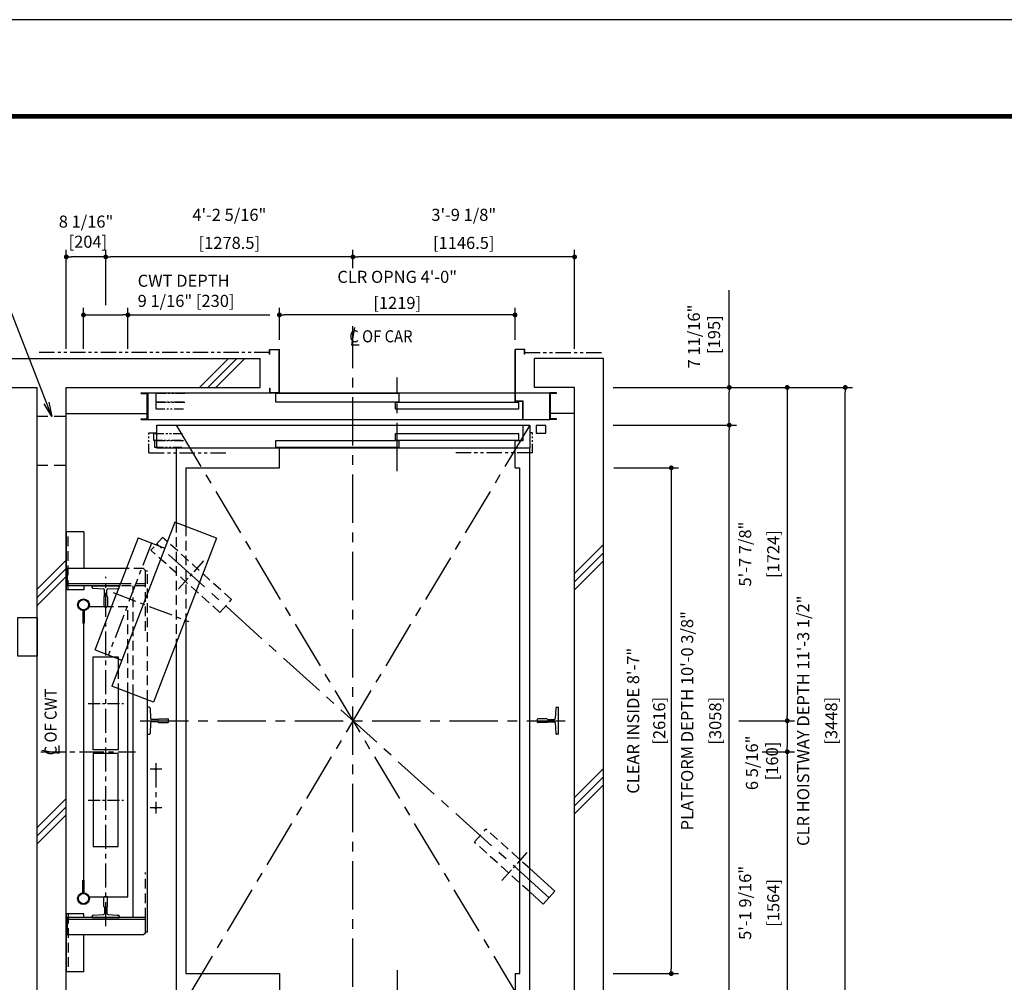
# Model space of a CAD drawing. Units: millimetres. Extents: x 0 to 21000, y 0 to 15000.
# Drawn here: x 4251 to 9344, y 10021 to 15000 of the extents above; entities that cross this region are included whole.
import ezdxf

# ---------------------------------------------------------------- set-up
doc = ezdxf.new("R2010")
doc.units = ezdxf.units.MM
doc.header["$LTSCALE"] = 100
for name, pattern in [('CENTERX2', [4, 2.5, -0.5, 0.5, -0.5]), ('DASHED', [0.75, 0.5, -0.25]), ('DASHED2', [9.525, 6.35, -3.175]), ('DIVIDE', [1.25, 0.5, -0.25, 0, -0.25, 0, -0.25]), ('PHANTOM2', [31.75, 15.875, -3.175, 3.175, -3.175, 3.175, -3.175])]:
    doc.linetypes.add(name, pattern=pattern)
doc.layers.get('0').update_dxf_attribs({"color": 3})
for name, color, linetype in [('BUILDING', 3, 'Continuous'), ('CAR', 6, 'Continuous'), ('CENTER-LINE', 7, 'CENTERX2'), ('CWT', 1, 'Continuous'), ('DIM', 2, 'Continuous'), ('DOOR', 7, 'Continuous'), ('FRAME', 5, 'Continuous'), ('OTHERS', 4, 'Continuous'), ('TRACTION-MACHINE', 2, 'Continuous'), ('W-DASHED-LINE', 111, 'PHANTOM2')]:
    doc.layers.add(name, color=color, linetype=linetype)
doc.styles.get("Standard").update_dxf_attribs({"font": 'romans.shx', "bigfont": 'bigfont.shx'})
doc.dimstyles.new('1-50IN INCH', dxfattribs={"dimscale": 25, "dimtxt": 2.5, "dimasz": 1, "dimexe": 1.5, "dimexo": 2, "dimgap": 1, "dimtad": 3, "dimdec": 4, "dimlfac": 0.03937, "dimzin": 3, "dimdsep": 46, "dimlunit": 4, "dimtxsty": 'Standard', "dimblk1": 'DOT', "dimblk2": 'DOT', "dimsah": 1, "dimcen": 0.09, "dimclrd": 256, "dimclre": 256, "dimclrt": 256, "dimadec": 0, "dimazin": 2, "dimtfac": 1, "dimtdec": 4, "dimtmove": 0, "dimatfit": 3, "dimldrblk": 'DOT', "dimfxl": 0, "dimfrac": 2, "dimtolj": 1, "dimtzin": 0, "dimarcsym": 0})
doc.dimstyles.new('1-50IN INCH1-2', dxfattribs={"dimscale": 25, "dimtxt": 2.5, "dimasz": 1, "dimexe": 1.5, "dimexo": 2, "dimgap": 1, "dimtad": 3, "dimdec": 1, "dimlfac": 0.03937, "dimzin": 3, "dimdsep": 46, "dimlunit": 4, "dimtxsty": 'Standard', "dimblk1": 'DOT', "dimblk2": 'DOT', "dimsah": 1, "dimcen": 0.09, "dimclrd": 256, "dimclre": 256, "dimclrt": 256, "dimadec": 0, "dimazin": 2, "dimtfac": 1, "dimtdec": 1, "dimtmove": 0, "dimatfit": 3, "dimldrblk": 'DOT', "dimfxl": 0, "dimfrac": 2, "dimtolj": 1, "dimtzin": 0, "dimarcsym": 0})
doc.dimstyles.new('1-50IN-ARROW', dxfattribs={"dimscale": 25, "dimtxt": 2.5, "dimasz": 3, "dimexe": 1.5, "dimexo": 2, "dimgap": 1, "dimtad": 3, "dimdsep": 46, "dimtxsty": 'Standard', "dimblk1": 'OPEN', "dimblk2": 'OPEN', "dimsah": 1, "dimcen": 0.09, "dimclrd": 256, "dimclre": 256, "dimclrt": 256, "dimadec": 0, "dimazin": 0, "dimtfac": 1, "dimtmove": 0, "dimatfit": 3, "dimldrblk": 'OPEN', "dimfxl": 0, "dimtolj": 1, "dimtzin": 0, "dimarcsym": 0})

# ---------------------------------------------------------------- blocks, each defined once
blk = doc.blocks.new('_OPEN')
at = {"color": 0, "linetype": 'ByBlock'}
for p, q in [((-1, 0.167), (0, 0)), ((0, 0), (-1, -0.167)), ((0, 0), (-1, 0))]:
    blk.add_line(p, q, dxfattribs=at)
blk = doc.blocks.new('_DOT')
at = {"color": 0, "linetype": 'ByBlock'}
blk.add_line((-0.5, 0), (-1, 0), dxfattribs=at)
at = {"color": 0, "linetype": 'ByBlock', "const_width": 0.5}
blk.add_lwpolyline([(-0.25, 0, 1), (0.25, 0, 1)], format="xyb", close=True, dxfattribs=at)
blk = doc.blocks.new('*D19')
at = {"layer": 'DEFPOINTS', "color": 0}
for p in [(7271.5, 13098), (8521.7, 13098), (7271.5, 9650)]:
    blk.add_point(p, dxfattribs=at)
at = {"layer": 'DIM', "lineweight": -2}
for p, q in [((7321.5, 13098), (8559.2, 13098)), ((8521.7, 9675), (8521.7, 13073)), ((7321.5, 9650), (8559.2, 9650))]:
    blk.add_line(p, q, dxfattribs=at)
at = {"layer": 'DIM', "lineweight": -2, "xscale": 25, "yscale": 25, "zscale": 25}
for p, rotation in [((8521.7, 13098), 90), ((8521.7, 9650), 270)]:
    blk.add_blockref('_DOT', p, dxfattribs=dict(at, rotation=rotation))
at = {"layer": 'DIM', "char_height": 62.5, "attachment_point": 5, "rotation": 90}
for s, insert in [('\\A1;CLR HOISTWAY DEPTH 11\'-3 1/2"', (8303.9, 11374)), ('\\A1;[3448]', (8449.1, 11374))]:
    blk.add_mtext(s, dxfattribs=dict(at, insert=insert))
blk = doc.blocks.new('*D20')
at = {"layer": 'DEFPOINTS', "color": 0}
for p in [(7273.8, 12682), (7271.5, 10066), (7621.5, 10066)]:
    blk.add_point(p, dxfattribs=at)
at = {"layer": 'DIM', "lineweight": -2}
for p, q in [((7323.8, 12682), (7659, 12682)), ((7621.5, 12657), (7621.5, 10091)), ((7321.5, 10066), (7659, 10066))]:
    blk.add_line(p, q, dxfattribs=at)
at = {"layer": 'DIM', "lineweight": -2, "xscale": 25, "yscale": 25, "zscale": 25}
for p, rotation in [((7621.5, 12682), 90), ((7621.5, 10066), 270)]:
    blk.add_blockref('_DOT', p, dxfattribs=dict(at, rotation=rotation))
at = {"layer": 'DIM', "char_height": 62.5, "attachment_point": 5, "rotation": 90}
for s, insert in [('\\A1;CLEAR INSIDE 8\'-7"', (7424.5, 11374)), ('\\A1;[2616]', (7559.3, 11374))]:
    blk.add_mtext(s, dxfattribs=dict(at, insert=insert))
blk = doc.blocks.new('*D21')
at = {"layer": 'DEFPOINTS', "color": 0}
for p in [(7271.5, 12903), (7921.5, 12903), (7271.5, 9845)]:
    blk.add_point(p, dxfattribs=at)
at = {"layer": 'DIM', "lineweight": -2}
for p, q in [((7321.5, 12903), (7959, 12903)), ((7921.5, 9870), (7921.5, 12878)), ((7321.5, 9845), (7959, 9845))]:
    blk.add_line(p, q, dxfattribs=at)
at = {"layer": 'DIM', "lineweight": -2, "xscale": 25, "yscale": 25, "zscale": 25}
for p, rotation in [((7921.5, 12903), 90), ((7921.5, 9845), 270)]:
    blk.add_blockref('_DOT', p, dxfattribs=dict(at, rotation=rotation))
at = {"layer": 'DIM', "char_height": 62.5, "attachment_point": 5, "rotation": 90}
for s, insert in [('\\A1;PLATFORM DEPTH 10\'-0 3/8"', (7703.6, 11374)), ('\\A1;[3058]', (7848.9, 11374))]:
    blk.add_mtext(s, dxfattribs=dict(at, insert=insert))
blk = doc.blocks.new('*D22')
at = {"layer": 'DEFPOINTS', "color": 0}
for p in [(7271.5, 13098), (7921.5, 13098), (7271.5, 12903)]:
    blk.add_point(p, dxfattribs=at)
at = {"layer": 'DIM', "lineweight": -2}
for p, q in [((7921.5, 13098), (7921.5, 13600.3)), ((7321.5, 13098), (7959, 13098)), ((7921.5, 12928), (7921.5, 13073)), ((7321.5, 12903), (7959, 12903))]:
    blk.add_line(p, q, dxfattribs=at)
at = {"layer": 'DIM', "lineweight": -2, "xscale": 25, "yscale": 25, "zscale": 25}
for p, rotation in [((7921.5, 13098), 90), ((7921.5, 12903), 270)]:
    blk.add_blockref('_DOT', p, dxfattribs=dict(at, rotation=rotation))
at = {"layer": 'DIM', "insert": (7790.8, 13361.6), "char_height": 62.5, "attachment_point": 5, "rotation": 90}
blk.add_mtext('\\A1;7 11/16"\\P [195]', dxfattribs=at)
blk = doc.blocks.new('*D23')
at = {"layer": 'DEFPOINTS', "color": 0}
for p in [(7271.5, 13098), (7921.5, 11374), (8221.5, 11374)]:
    blk.add_point(p, dxfattribs=at)
at = {"layer": 'DIM', "lineweight": -2}
for p, q in [((7321.5, 13098), (8259, 13098)), ((8221.5, 13073), (8221.5, 11399)), ((7971.5, 11374), (8259, 11374))]:
    blk.add_line(p, q, dxfattribs=at)
at = {"layer": 'DIM', "lineweight": -2, "xscale": 25, "yscale": 25, "zscale": 25}
for p, rotation in [((8221.5, 13098), 90), ((8221.5, 11374), 270)]:
    blk.add_blockref('_DOT', p, dxfattribs=dict(at, rotation=rotation))
at = {"layer": 'DIM', "char_height": 62.5, "attachment_point": 5, "rotation": 90}
for s, insert in [('\\A1;5\'-7 7/8"', (8003.6, 12236)), ('\\A1;[1724]', (8148.9, 12236))]:
    blk.add_mtext(s, dxfattribs=dict(at, insert=insert))
blk = doc.blocks.new('*D24')
at = {"layer": 'DEFPOINTS', "color": 0}
for p in [(7921.5, 11374), (8041.7, 11214), (8221.5, 11214)]:
    blk.add_point(p, dxfattribs=at)
at = {"layer": 'DIM', "lineweight": -2}
for p, q in [((7971.5, 11374), (8259, 11374)), ((8221.5, 11349), (8221.5, 11239)), ((8091.7, 11214), (8259, 11214))]:
    blk.add_line(p, q, dxfattribs=at)
at = {"layer": 'DIM', "lineweight": -2, "xscale": 25, "yscale": 25, "zscale": 25}
for p, rotation in [((8221.5, 11374), 90), ((8221.5, 11214), 270)]:
    blk.add_blockref('_DOT', p, dxfattribs=dict(at, rotation=rotation))
at = {"layer": 'DIM', "insert": (8090.8, 11156.3), "char_height": 62.5, "attachment_point": 5, "rotation": 90}
blk.add_mtext('\\A1;6 5/16"\\P [160]', dxfattribs=at)
blk = doc.blocks.new('*D25')
at = {"layer": 'DEFPOINTS', "color": 0}
for p in [(8041.7, 11214), (7271.5, 9650), (8221.5, 9650)]:
    blk.add_point(p, dxfattribs=at)
at = {"layer": 'DIM', "lineweight": -2}
for p, q in [((8091.7, 11214), (8259, 11214)), ((8221.5, 11189), (8221.5, 9675)), ((7321.5, 9650), (8259, 9650))]:
    blk.add_line(p, q, dxfattribs=at)
at = {"layer": 'DIM', "lineweight": -2, "xscale": 25, "yscale": 25, "zscale": 25}
for p, rotation in [((8221.5, 11214), 90), ((8221.5, 9650), 270)]:
    blk.add_blockref('_DOT', p, dxfattribs=dict(at, rotation=rotation))
at = {"layer": 'DIM', "char_height": 62.5, "attachment_point": 5, "rotation": 90}
for s, insert in [('\\A1;5\'-1 9/16"', (8003.6, 10432)), ('\\A1;[1564]', (8148.9, 10432))]:
    blk.add_mtext(s, dxfattribs=dict(at, insert=insert))
blk = doc.blocks.new('*D26')
at = {"layer": 'DEFPOINTS', "color": 0}
for p in [(5975, 13773), (5975, 13665.1), (7121.5, 13248)]:
    blk.add_point(p, dxfattribs=at)
at = {"layer": 'DIM', "lineweight": -2}
for p, q in [((5975, 13715.1), (5975, 13810.5)), ((7121.5, 13298), (7121.5, 13810.5)), ((7096.5, 13773), (6000, 13773))]:
    blk.add_line(p, q, dxfattribs=at)
at = {"layer": 'DIM', "lineweight": -2, "xscale": 25, "yscale": 25, "zscale": 25, "rotation": 180}
blk.add_blockref('_DOT', (5975, 13773), dxfattribs=at)
at = {"layer": 'DIM', "lineweight": -2, "xscale": 25, "yscale": 25, "zscale": 25}
blk.add_blockref('_DOT', (7121.5, 13773), dxfattribs=at)
at = {"layer": 'DIM', "char_height": 62.5, "attachment_point": 5}
for s, insert in [('\\A1;3\'-9 1/8"', (6548.2, 13990.8)), ('\\A1;[1146.5]', (6548.2, 13845.6))]:
    blk.add_mtext(s, dxfattribs=dict(at, insert=insert))
blk = doc.blocks.new('*D27')
at = {"layer": 'DEFPOINTS', "color": 0}
for p in [(4696.5, 13773), (5975, 13665.1), (4696.5, 13473)]:
    blk.add_point(p, dxfattribs=at)
at = {"layer": 'DIM', "lineweight": -2}
for p, q in [((4696.5, 13523), (4696.5, 13810.5)), ((5975, 13715.1), (5975, 13810.5)), ((5950, 13773), (4721.5, 13773))]:
    blk.add_line(p, q, dxfattribs=at)
at = {"layer": 'DIM', "lineweight": -2, "xscale": 25, "yscale": 25, "zscale": 25, "rotation": 180}
blk.add_blockref('_DOT', (4696.5, 13773), dxfattribs=at)
at = {"layer": 'DIM', "lineweight": -2, "xscale": 25, "yscale": 25, "zscale": 25}
blk.add_blockref('_DOT', (5975, 13773), dxfattribs=at)
at = {"layer": 'DIM', "char_height": 62.5, "attachment_point": 5}
for s, insert in [('\\A1;4\'-2 5/16"', (5335.7, 13990.8)), ('\\A1;[1278.5]', (5335.7, 13845.6))]:
    blk.add_mtext(s, dxfattribs=dict(at, insert=insert))
blk = doc.blocks.new('*D28')
at = {"layer": 'DEFPOINTS', "color": 0}
for p in [(4492.5, 13773), (4696.5, 13473), (4492.5, 13248)]:
    blk.add_point(p, dxfattribs=at)
at = {"layer": 'DIM', "lineweight": -2}
for p, q in [((4492.5, 13298), (4492.5, 13810.5)), ((4696.5, 13523), (4696.5, 13810.5)), ((4671.5, 13773), (4517.5, 13773))]:
    blk.add_line(p, q, dxfattribs=at)
at = {"layer": 'DIM', "lineweight": -2, "xscale": 25, "yscale": 25, "zscale": 25, "rotation": 180}
blk.add_blockref('_DOT', (4492.5, 13773), dxfattribs=at)
at = {"layer": 'DIM', "lineweight": -2, "xscale": 25, "yscale": 25, "zscale": 25}
blk.add_blockref('_DOT', (4696.5, 13773), dxfattribs=at)
at = {"layer": 'DIM', "insert": (4594.5, 13903.6), "char_height": 62.5, "attachment_point": 5}
blk.add_mtext('\\A1;8 1/16"\\P [204]', dxfattribs=at)
blk = doc.blocks.new('*D29')
at = {"layer": 'DEFPOINTS', "color": 0}
for p in [(4811.5, 13473), (4581.5, 13248), (4811.5, 13248)]:
    blk.add_point(p, dxfattribs=at)
at = {"layer": 'DIM', "lineweight": -2}
for p, q in [((4581.5, 13298), (4581.5, 13510.5)), ((4811.5, 13298), (4811.5, 13510.5)), ((4606.5, 13473), (4786.5, 13473)), ((4811.5, 13473), (5544.8, 13473))]:
    blk.add_line(p, q, dxfattribs=at)
at = {"layer": 'DIM', "lineweight": -2, "xscale": 25, "yscale": 25, "zscale": 25, "rotation": 180}
blk.add_blockref('_DOT', (4581.5, 13473), dxfattribs=at)
at = {"layer": 'DIM', "lineweight": -2, "xscale": 25, "yscale": 25, "zscale": 25}
blk.add_blockref('_DOT', (4811.5, 13473), dxfattribs=at)
at = {"layer": 'DIM', "insert": (4861.5, 13597.7), "char_height": 62.5, "attachment_point": 4}
blk.add_mtext('\\A1;CWT DEPTH \\P9 1/16" [230]', dxfattribs=at)
blk = doc.blocks.new('T-M')
at = {"layer": 'TRACTION-MACHINE', "linetype": 'Continuous'}
for p, q in [((231.8, 397.3), (-93.6, -450.4)), ((447, 314.7), (231.8, 397.3)), ((42, 315.9), (-69.1, 26.5)), ((42, 315.9), (180.2, 262.9)), ((447, 314.7), (121.6, -533)), ((-180.2, -262.9), (-69.1, 26.5)), ((-180.2, -262.9), (-42, -315.9)), ((121.6, -533), (-93.6, -450.4))]:
    blk.add_line(p, q, dxfattribs=at)
at = {"layer": 'TRACTION-MACHINE', "linetype": 'CENTERX2', "ltscale": 0.5}
for p, q in [((111.1, 289.4), (-111.1, -289.4)), ((-87.3, 33.5), (304.3, -116.8))]:
    blk.add_line(p, q, dxfattribs=at)
blk = doc.blocks.new('*D10')
at = {"layer": 'DEFPOINTS', "color": 0}
for p in [(5594.5, 13473), (5594.5, 13295), (6813.5, 13295)]:
    blk.add_point(p, dxfattribs=at)
at = {"layer": 'DIM', "lineweight": -2}
for p, q in [((5594.5, 13345), (5594.5, 13510.5)), ((6813.5, 13345), (6813.5, 13510.5)), ((6788.5, 13473), (5619.5, 13473))]:
    blk.add_line(p, q, dxfattribs=at)
at = {"layer": 'DIM', "lineweight": -2, "xscale": 25, "yscale": 25, "zscale": 25, "rotation": 180}
blk.add_blockref('_DOT', (5594.5, 13473), dxfattribs=at)
at = {"layer": 'DIM', "lineweight": -2, "xscale": 25, "yscale": 25, "zscale": 25}
blk.add_blockref('_DOT', (6813.5, 13473), dxfattribs=at)
at = {"layer": 'DIM', "char_height": 62.5, "attachment_point": 5}
for s, insert in [('\\A1;CLR OPNG 4\'-0"', (6204, 13670)), ('\\A1;[1219]', (6204, 13535.2))]:
    blk.add_mtext(s, dxfattribs=dict(at, insert=insert))

msp = doc.modelspace()

# ---------------------------------------------------------------- linework, layer by layer
at = {"layer": 'BUILDING', "linetype": 'Continuous'}
for p, q in [((2668.5, 13247.95702), (5494.5, 13247.95702)), ((5494.5, 13097.95702), (5494.5, 13247.95702)), ((6913.5, 13097.95702), (6913.5, 13247.95702)), ((7271.5, 13247.95702), (6913.5, 13247.95702)), ((7271.5, 9499.95702), (7271.5, 13247.95702)), ((2818.5, 13097.95702), (4342.5, 13097.95702)), ((4342.5, 9649.95702), (4342.5, 13097.95702)), ((4492.5, 9649.95702), (4492.5, 13097.95702)), ((4492.5, 13097.95702), (5494.5, 13097.95702)), ((7121.5, 13097.95702), (6913.5, 13097.95702)), ((7121.5, 9649.95702), (7121.5, 13097.95702)), ((4492.5, 12962.95702), (4910.8, 12962.95702)), ((7121.5, 12962.95702), (6996.7, 12962.95702))]:
    msp.add_line(p, q, dxfattribs=at)
at = {"layer": 'BUILDING'}
for p, q in [((5181.23684, 13097.95702), (5331.23684, 13247.95702)), ((5223.66324, 13097.95702), (5373.66324, 13247.95702)), ((5266.08965, 13097.95702), (5416.08965, 13247.95702)), ((7121.5, 12135.14256), (7271.5, 12285.14256)), ((7121.5, 12092.71616), (7271.5, 12242.71616)), ((4342.5, 12054.19413), (4492.5, 12204.19413)), ((7121.5, 12050.28975), (7271.5, 12200.28975)), ((4342.5, 12011.76772), (4492.5, 12161.76772)), ((4342.5, 11969.34131), (4492.5, 12119.34131)), ((7121.5, 10976.62454), (7271.5, 11126.62454)), ((7121.5, 10934.19814), (7271.5, 11084.19814)), ((7121.5, 10891.77173), (7271.5, 11041.77173)), ((4342.5, 10821.62379), (4492.5, 10971.62379)), ((4342.5, 10779.19738), (4492.5, 10929.19738)), ((4342.5, 10736.77098), (4492.5, 10886.77098))]:
    msp.add_line(p, q, dxfattribs=at)
at = {"layer": 'BUILDING', "linetype": 'DASHED2', "ltscale": 0.1}
for p, q in [((4492.5, 12947.95953), (4342.5, 12947.95953)), ((4492.5, 12693.95953), (4342.5, 12693.95953))]:
    msp.add_line(p, q, dxfattribs=at)
at = {"layer": 'CAR', "linetype": 'Continuous'}
for p, q in [((5060.5, 12783.95702), (5060.5, 12398.51335)), ((5594.5, 12681.95702), (5594.5, 12783.95702)), ((6813.5, 12681.95702), (6813.5, 12783.95702)), ((6889.5, 9963.95702), (6889.5, 12783.95702)), ((5111.5, 12682.94665), (5111.5, 12378.93628)), ((5111.5, 12681.95702), (5594.5, 12681.95702)), ((6813.5, 12681.95702), (6838.5, 12681.95702)), ((6838.5, 10065.95702), (6838.5, 12681.95702)), ((5111.5, 11909.74749), (5111.5, 10065.95702)), ((5060.5, 11776.88795), (5060.5, 9963.95702)), ((5111.5, 10065.95702), (5594.5, 10065.95702)), ((5594.5, 10065.95702), (5594.5, 9963.95702)), ((6813.5, 10065.95702), (6813.5, 9963.95702)), ((6813.5, 10065.95702), (6838.5, 10065.95702))]:
    msp.add_line(p, q, dxfattribs=at)
at = {"layer": 'CAR', "linetype": 'DASHED'}
for p, q in [((5060.5, 12398.51335), (5060.5, 11776.88795)), ((5111.5, 12378.93628), (5111.5, 11909.74749))]:
    msp.add_line(p, q, dxfattribs=at)
at = {"layer": 'CENTER-LINE', "linetype": 'CENTERX2'}
for p, q in [((5975, 9597.79074), (5975, 13415.57124)), ((6204, 12664.05598), (6204, 13150.12331)), ((5060.5, 12902.95702), (6889.5, 9844.95702)), ((6889.5, 12902.95702), (5060.5, 9844.95702)), ((6989.5, 10458.95702), (4960.5, 12288.95702)), ((4874.49838, 11373.95702), (7072.90592, 11373.95702)), ((6204, 10083.85807), (6204, 9597.79074))]:
    msp.add_line(p, q, dxfattribs=at)
at = {"layer": 'CENTER-LINE', "linetype": 'CENTERX2', "ltscale": 0.3}
for p, q in [((5073.15967, 12055.52658), (5204.28065, 12200.90606)), ((6745.71935, 10547.00799), (6876.84033, 10692.38747))]:
    msp.add_line(p, q, dxfattribs=at)
at = {"layer": 'CENTER-LINE', "linetype": 'CENTERX2', "ltscale": 0.5}
for p, q in [((4696.5, 10311.26914), (4696.5, 12117.70366)), ((4360.93459, 11213.95702), (4849.85433, 11213.95702))]:
    msp.add_line(p, q, dxfattribs=at)
at = {"layer": 'CENTER-LINE', "linetype": 'CENTERX2', "ltscale": 0.25}
for p, q in [((4604.95198, 11463.95702), (4789.0739, 11463.95702)), ((4604.95198, 10963.95702), (4789.0739, 10963.95702))]:
    msp.add_line(p, q, dxfattribs=at)
at = {"layer": 'CWT'}
for points in [[(4726.88071, 11963.95702), (4610.0493, 11963.95702)], [(4581.5, 11878.70702), (4581.5, 10549.20702)], [(4631.5, 11703.95702), (4761.5, 11703.95702), (4761.5, 11641.16)], [(4761.5, 11540.68904), (4761.5, 11223.95702), (4631.5, 11223.95702), (4631.5, 11703.95702)], [(4610.0493, 10463.95702), (4811.5, 10463.95702), (4811.5, 11521.49584)]]:
    msp.add_lwpolyline(points, dxfattribs=at)
at = {"layer": 'CWT', "linetype": 'DASHED'}
for points in [[(4811.5, 11521.49584), (4811.5, 11963.95702), (4726.88071, 11963.95702)], [(4761.5, 11641.16), (4761.5, 11540.68904)]]:
    msp.add_lwpolyline(points, dxfattribs=at)
at = {"layer": 'CWT'}
msp.add_lwpolyline([(4631.5, 10723.95702), (4761.5, 10723.95702), (4761.5, 11203.95702), (4631.5, 11203.95702)], close=True, dxfattribs=at)
at = {"layer": 'DEFPOINTS'}
msp.add_lwpolyline([(0, 0), (21000, 0), (21000, 15000), (0, 15000)], close=True, dxfattribs=at)
at = {"layer": 'DIM'}
for p, q in [((5982.84535, 13407.55203), (5967.15465, 13318.5657)), ((5967.15465, 13318.5657), (6007.01675, 13318.5657)), ((4366.27302, 11221.80237), (4455.25935, 11206.11168)), ((4455.25935, 11206.11168), (4455.25935, 11245.97377))]:
    msp.add_line(p, q, dxfattribs=at)
at = {"layer": 'DOOR'}
for p, q in [((4879, 13066.75702), (4879, 13069.95702)), ((4879, 13069.95702), (4914, 13069.95702)), ((4879, 13066.75702), (4910.8, 13066.75702)), ((4910.8, 12936.15702), (4910.8, 13066.75702)), ((4914, 13069.95702), (4914, 12932.95702)), ((4914, 12932.95702), (4914, 13069.95702)), ((4914, 13069.95702), (6993.5, 13069.95702)), ((4914, 12932.95702), (4914, 13069.95702)), ((6214, 13065.95702), (5574.5, 13065.95702)), ((5574.5, 13065.95702), (5574.5, 13023.95702)), ((6214, 13023.95702), (6214, 13065.95702)), ((6993.5, 12932.95702), (6993.5, 13069.95702)), ((7028.5, 13069.95702), (6993.5, 13069.95702)), ((6996.7, 12936.15702), (6996.7, 13066.75702)), ((7028.5, 13066.75702), (6996.7, 13066.75702)), ((7028.5, 13066.75702), (7028.5, 13069.95702)), ((5574.5, 13023.95702), (6214, 13023.95702)), ((6833.5, 13019.95702), (6194, 13019.95702)), ((6194, 13019.95702), (6194, 12987.95702)), ((6194, 12987.95702), (6833.5, 12987.95702)), ((6833.5, 12987.95702), (6833.5, 13019.95702)), ((4879, 12932.95702), (4879, 12936.15702)), ((4879, 12936.15702), (4910.8, 12936.15702)), ((7028.5, 12936.15702), (6996.7, 12936.15702)), ((7028.5, 12932.95702), (7028.5, 12936.15702)), ((4879, 12932.95702), (4914, 12932.95702)), ((4894, 12932.95702), (4914, 12932.95702)), ((4914, 12932.95702), (6993.5, 12932.95702)), ((4960, 12902.95702), (6889.5, 12902.95702)), ((4960, 12783.95702), (4960, 12902.95702)), ((6853.5, 12902.95702), (6853.5, 12820.95702)), ((6889.5, 12902.95702), (6889.5, 12783.95702)), ((6972.5, 12901.45702), (6922.5, 12901.45702)), ((6922.5, 12901.45702), (6922.5, 12861.45702)), ((6972.5, 12861.45702), (6972.5, 12901.45702)), ((7013.5, 12932.95702), (6993.5, 12932.95702)), ((7028.5, 12932.95702), (6993.5, 12932.95702)), ((6833.5, 12857.95702), (6194, 12857.95702)), ((6194, 12857.95702), (6194, 12825.95702)), ((6833.5, 12825.95702), (6833.5, 12857.95702)), ((6922.5, 12861.45702), (6972.5, 12861.45702)), ((6889.5, 12783.95702), (4960, 12783.95702)), ((6214, 12820.95702), (5574.5, 12820.95702)), ((5574.5, 12820.95702), (5574.5, 12788.95702)), ((5574.5, 12788.95702), (6214, 12788.95702)), ((6194, 12825.95702), (6833.5, 12825.95702)), ((6214, 12788.95702), (6214, 12820.95702)), ((6853.5, 12820.95702), (6813.5, 12820.95702)), ((6813.5, 12783.95702), (6813.5, 12820.95702))]:
    msp.add_line(p, q, dxfattribs=at)
at = {"layer": 'FRAME', "const_width": 25}
msp.add_lwpolyline([(450, 500), (20450, 500), (20450, 14500), (450, 14500)], close=True, dxfattribs=at)
at = {"layer": 'OTHERS'}
for p, q in [((5543.5, 13294.95702), (5594.5, 13294.95702)), ((5543.5, 13269.95702), (5543.5, 13294.95702)), ((5545.1, 13293.35702), (5592.9, 13293.35702)), ((5545.1, 13269.95702), (5545.1, 13293.35702)), ((5592.9, 13071.55702), (5592.9, 13293.35702)), ((5594.5, 13069.95702), (5594.5, 13294.95702)), ((6813.5, 13024.95702), (6813.5, 13294.95702)), ((6864.5, 13294.95702), (6813.5, 13294.95702)), ((6815.1, 13026.55702), (6815.1, 13293.35702)), ((6862.9, 13293.35702), (6815.1, 13293.35702)), ((6862.9, 13269.95702), (6862.9, 13293.35702)), ((6864.5, 13269.95702), (6864.5, 13294.95702)), ((5543.5, 13269.95702), (5545.1, 13269.95702)), ((6864.5, 13269.95702), (6862.9, 13269.95702)), ((5543.5, 13094.95702), (5543.5, 13069.95702)), ((5543.5, 13094.95702), (5545.1, 13094.95702)), ((5545.1, 13094.95702), (5545.1, 13071.55702)), ((5543.5, 13069.95702), (5594.5, 13069.95702)), ((5545.1, 13071.55702), (5592.9, 13071.55702)), ((6853.5, 13024.95702), (6813.5, 13024.95702)), ((6855.1, 13026.55702), (6815.1, 13026.55702)), ((6853.5, 12932.95702), (6853.5, 13024.95702)), ((6855.1, 12932.95702), (6855.1, 13026.55702)), ((4956.27776, 12284.27564), (4990.63888, 12322.3733)), ((5014.67248, 12300.69687), (4990.63888, 12322.3733)), ((4626.5, 12064.01196), (4626.5, 12071.95702)), ((4626.5, 12071.95702), (4626.5, 12064.01196)), ((4626.5, 12071.95702), (4766.5, 12071.95702)), ((4766.5, 12064.01196), (4766.5, 12071.95702)), ((4631.24894, 12059.01827), (4685.40106, 12056.29578)), ((4690.15, 12019.40218), (4690.15, 12051.30208)), ((4702.85, 12019.40218), (4702.85, 12051.30208)), ((4707.59894, 12056.29578), (4755.57483, 12058.70776)), ((4755.57483, 12058.70776), (4761.75106, 12059.01827)), ((4687, 12014.75702), (4687, 11964.95702)), ((4706, 12014.75702), (4706, 11964.95702)), ((4687, 11964.95702), (4688, 11963.95702)), ((4705, 11963.95702), (4688, 11963.95702)), ((4689.36, 11963.95702), (4703.64, 11963.95702)), ((4705, 11963.95702), (4706, 11964.95702)), ((7019.63888, 10492.3733), (6889.5, 10609.74844)), ((6959.36112, 10425.54074), (7019.63888, 10492.3733)), ((4687, 10462.95702), (4688, 10463.95702)), ((4687, 10413.15702), (4687, 10462.95702)), ((4705, 10463.95702), (4688, 10463.95702)), ((4689.36, 10463.95702), (4703.64, 10463.95702)), ((4705, 10463.95702), (4706, 10462.95702)), ((4706, 10413.15702), (4706, 10462.95702)), ((6959.36112, 10425.54074), (6889.5, 10488.55003)), ((4690.15, 10408.51186), (4690.15, 10376.61196)), ((4702.85, 10408.51186), (4702.85, 10376.61196)), ((4626.5, 10363.90208), (4626.5, 10355.95702)), ((4626.5, 10355.95702), (4626.5, 10363.90208)), ((4626.5, 10355.95702), (4766.5, 10355.95702)), ((4631.24894, 10368.89578), (4685.40106, 10371.61827)), ((4707.59894, 10371.61827), (4755.57483, 10369.20629)), ((4755.57483, 10369.20629), (4761.75106, 10368.89578)), ((4766.5, 10363.90208), (4766.5, 10355.95702))]:
    msp.add_line(p, q, dxfattribs=at)
at = {"layer": 'OTHERS', "linetype": 'Continuous'}
for p, q in [((4492.5, 12351.95702), (4492.5, 12051.95702)), ((4582.5, 12351.95702), (4492.5, 12351.95702)), ((4582.5, 12351.95702), (4582.5, 12161.95702)), ((4802.88579, 12161.95702), (4497.5, 12161.95702)), ((4497.5, 12161.95702), (4497.5, 12071.95702)), ((4892.5, 12161.95702), (4902.5, 12151.95702)), ((4902.5, 12071.95702), (4902.5, 12151.95702)), ((4912.5, 12146.95702), (4902.5, 12146.95702)), ((4772.17667, 12081.95702), (4497.5, 12081.95702)), ((4768.33802, 12071.95702), (4497.5, 12071.95702)), ((4582.5, 12071.95702), (4582.5, 12051.95702)), ((4582.5, 12051.95702), (4492.5, 12051.95702)), ((4578.5, 11943.85615), (4578.5, 11878.70702)), ((4584.5, 11943.85615), (4584.5, 11878.70702)), ((4578.5, 11878.70702), (4584.5, 11878.70702)), ((4837.5, 10355.95702), (4837.5, 11511.51537)), ((4912.5, 10280.95702), (4912.5, 11482.72557)), ((4912.5, 11303.95702), (4912.5, 11443.95702)), ((4920.44506, 11443.95702), (4912.5, 11443.95702)), ((4925.43875, 11439.20808), (4928.16125, 11385.05597)), ((7024.56125, 11439.20808), (7021.83875, 11385.05597)), ((7029.55494, 11443.95702), (7037.5, 11443.95702)), ((7037.5, 11303.95702), (7037.5, 11443.95702)), ((4928.16125, 11362.85808), (4925.43875, 11308.70597)), ((4965.05484, 11380.30702), (4933.15494, 11380.30702)), ((4965.05484, 11367.60702), (4933.15494, 11367.60702)), ((4969.7, 11383.45702), (5019.5, 11383.45702)), ((4969.7, 11364.45702), (5019.5, 11364.45702)), ((5019.5, 11383.45702), (5020.5, 11382.45702)), ((5020.5, 11365.45702), (5019.5, 11364.45702)), ((5020.5, 11365.45702), (5020.5, 11382.45702)), ((6930.5, 11383.45702), (6929.5, 11382.45702)), ((6929.5, 11365.45702), (6929.5, 11382.45702)), ((6929.5, 11365.45702), (6930.5, 11364.45702)), ((6980.3, 11383.45702), (6930.5, 11383.45702)), ((6980.3, 11364.45702), (6930.5, 11364.45702)), ((6984.94516, 11380.30702), (7016.84506, 11380.30702)), ((6984.94516, 11367.60702), (7016.84506, 11367.60702)), ((7021.83875, 11362.85808), (7024.56125, 11308.70597)), ((4912.5, 11303.95702), (4921, 11303.95702)), ((7037.5, 11303.95702), (7029, 11303.95702)), ((4578.5, 10484.0579), (4578.5, 10549.20702)), ((4578.5, 10549.20702), (4584.5, 10549.20702)), ((4584.5, 10484.0579), (4584.5, 10549.20702)), ((4492.5, 10375.95702), (4492.5, 10075.95702)), ((4582.5, 10375.95702), (4492.5, 10375.95702)), ((4902.5, 10355.95702), (4497.5, 10355.95702)), ((4497.5, 10355.95702), (4497.5, 10265.95702)), ((4902.5, 10345.95702), (4497.5, 10345.95702)), ((4582.5, 10355.95702), (4582.5, 10375.95702)), ((4902.5, 10275.95702), (4902.5, 10355.95702)), ((4892.5, 10265.95702), (4497.5, 10265.95702)), ((4582.5, 10075.95702), (4582.5, 10265.95702)), ((4902.5, 10275.95702), (4892.5, 10265.95702)), ((4912.5, 10280.95702), (4902.5, 10280.95702)), ((4582.5, 10075.95702), (4492.5, 10075.95702))]:
    msp.add_line(p, q, dxfattribs=at)
at = {"layer": 'OTHERS', "linetype": 'DASHED'}
for p, q in [((4502.5, 12051.95702), (4502.5, 12351.95702)), ((5347.0792, 12000.89189), (5014.67248, 12300.69687)), ((5286.80144, 11934.05933), (4930.36112, 12255.54074)), ((4892.5, 12161.95702), (4802.88579, 12161.95702)), ((4902.5, 11839.23521), (4902.5, 12146.95702)), ((4912.5, 11482.72557), (4912.5, 12146.95702)), ((4902.5, 12071.95702), (4768.33802, 12071.95702)), ((4902.5, 12081.95702), (4772.17667, 12081.95702)), ((4837.5, 11511.51537), (4837.5, 12071.95702)), ((5286.80144, 11934.05933), (5347.0792, 12000.89189)), ((6602.9208, 10747.02216), (6663.19856, 10813.85472)), ((6889.5, 10609.74844), (6663.19856, 10813.85472)), ((6889.5, 10488.55003), (6602.9208, 10747.02216)), ((4902.5, 10280.95702), (4902.5, 10589.58827)), ((4502.5, 10375.95702), (4502.5, 10075.95702))]:
    msp.add_line(p, q, dxfattribs=at)
at = {"layer": 'OTHERS', "linetype": 'DASHED', "ltscale": 0.5}
msp.add_line((4930.36112, 12255.54074), (4956.27776, 12284.27564), dxfattribs=at)
at = {"layer": 'OTHERS', "linetype": 'CENTERX2', "ltscale": 0.5}
for p, q in [((4955.5, 11153.95702), (4955.5, 10893.95702)), ((4986.5, 11123.95702), (4926.5, 11123.95702)), ((4986.5, 10923.95702), (4926.5, 10923.95702))]:
    msp.add_line(p, q, dxfattribs=at)
at = {"layer": 'OTHERS', "linetype": 'Continuous', "ltscale": 0.5}
msp.add_lwpolyline([(4342.19991, 11708.03626), (4242.19991, 11708.03626), (4242.19991, 11908.03626), (4342.19991, 11908.03626)], close=True, dxfattribs=at)
at = {"layer": 'OTHERS', "linetype": 'Continuous'}
for centre, radius in [((4581.5, 11973.95702), 30.25), ((4581.5, 11973.95702), 26.35), ((4581.5, 10453.95702), 30.25), ((4581.5, 10453.95702), 26.35)]:
    msp.add_circle(centre, radius, dxfattribs=at)
at = {"layer": 'OTHERS', "linetype": 'DIVIDE'}
for centre in [(4955.5, 11123.95702), (4955.5, 10923.95702)]:
    msp.add_circle(centre, 4, dxfattribs=at)
at = {"layer": 'OTHERS'}
for centre, start, end in [((4631.5, 12064.01196), 180, 267.12188131), ((4685.15, 12051.30208), 0, 87.12188131), ((4685.15, 12019.40218), 291.71561728, 0), ((4707.85, 12051.30208), 92.87811869, 180), ((4707.85, 12019.40218), 180, 248.28438272), ((4761.5, 12064.01196), 272.87811869, 0), ((4685.15, 10408.51186), 0, 68.28438272), ((4707.85, 10408.51186), 111.71561728, 180), ((4631.5, 10363.90208), 92.87811869, 180), ((4685.15, 10376.61196), 272.87811869, 0), ((4707.85, 10376.61196), 180, 267.12188131), ((4761.5, 10363.90208), 0, 87.12188131)]:
    msp.add_arc(centre, 5, start, end, dxfattribs=at)
at = {"layer": 'OTHERS', "linetype": 'Continuous'}
for centre, start, end in [((4920.44506, 11438.95702), 2.87811869, 90), ((7029.55494, 11438.95702), 90, 177.12188131), ((4933.15494, 11385.30702), 182.87811869, 270), ((4933.15494, 11362.60702), 90, 177.12188131), ((4965.05484, 11385.30702), 270, 338.28438272), ((4965.05484, 11362.60702), 21.71561728, 90), ((6984.94516, 11385.30702), 201.71561728, 270), ((6984.94516, 11362.60702), 90, 158.28438272), ((7016.84506, 11385.30702), 270, 357.12188131), ((7016.84506, 11362.60702), 2.87811869, 90), ((4920.44506, 11308.95702), 270, 357.12188131), ((7029.55494, 11308.95702), 182.87811869, 270)]:
    msp.add_arc(centre, 5, start, end, dxfattribs=at)
at = {"layer": 'W-DASHED-LINE', "ltscale": 0.05}
for p, q in [((5543.5, 13277.95702), (4342.5, 13277.95702)), ((6864.5, 13277.95702), (7271.5, 13277.95702)), ((4920, 12758.95702), (5320, 12758.95702)), ((6904.5, 12758.95702), (6494.5, 12758.95702))]:
    msp.add_line(p, q, dxfattribs=at)
at = {"layer": 'W-DASHED-LINE', "ltscale": 0.03}
for p, q in [((5105, 13065.95702), (4955, 13065.95702)), ((4955, 13065.95702), (4955, 13023.95702)), ((4955, 13023.95702), (5105, 13023.95702)), ((5105, 13019.95702), (4955, 13019.95702)), ((4955, 13019.95702), (4955, 12987.95702)), ((4955, 12987.95702), (5105, 12987.95702)), ((4920, 12758.95702), (4920, 12862.95702)), ((4920, 12862.95702), (4960, 12862.95702)), ((5093, 12857.95702), (4943, 12857.95702)), ((4943, 12857.95702), (4943, 12825.95702)), ((6904.5, 12862.95702), (6889.5, 12862.95702)), ((6904.5, 12758.95702), (6904.5, 12862.95702)), ((4943, 12825.95702), (5093, 12825.95702)), ((5098, 12820.95702), (4948, 12820.95702)), ((4948, 12820.95702), (4948, 12788.95702)), ((4948, 12788.95702), (5098, 12788.95702))]:
    msp.add_line(p, q, dxfattribs=at)

# ---------------------------------------------------------------- block references
msp.add_blockref('T-M', (4821.5, 12003.95702))

# ---------------------------------------------------------------- texts
at = {"layer": 'DIM', "insert": (5956.35089, 13331.21056), "char_height": 62.5, "attachment_point": 7}
msp.add_mtext('{\\W0.9;C OF CAR}', dxfattribs=at)
at = {"layer": 'DIM', "insert": (4442.61449, 11195.30791), "char_height": 62.5, "attachment_point": 7, "rotation": 90}
msp.add_mtext('{\\W0.9;C OF CWT}', dxfattribs=at)

# ---------------------------------------------------------------- dimensions: what is measured, and where the dimension line sits
at = {"layer": 'DIM'}
for base, p1, p2, picture, middle in [((4696.5, 13772.95702), (5975, 13665.11105), (4696.5, 13472.95702), '*D27', (5335.75, 13918.19512)), ((5975, 13772.95702), (7121.5, 13247.95702), (5975, 13665.11105), '*D26', (6548.25, 13918.19512))]:
    dim = msp.add_linear_dim(base=base, p1=p1, p2=p2, dimstyle='1-50IN INCH', override={"dimpost": '\\X'}, dxfattribs=at)
    dim.commit()
    dim.dimension.update_dxf_attribs({"geometry": picture, "text_midpoint": middle})
dim = msp.add_linear_dim(base=(4492.5, 13772.95702), p1=(4696.5, 13472.95702), p2=(4492.5, 13247.95702), dimstyle='1-50IN INCH', override={"dimpost": '\\X'}, dxfattribs=at)
dim.commit()
dim.dimension.update_dxf_attribs({"geometry": '*D28', "text_midpoint": (4594.5, 13772.95702), "dimtype": 160})
dim = msp.add_linear_dim(base=(4811.5, 13472.95702), p1=(4581.5, 13247.95702), p2=(4811.5, 13247.95702), text='CWT DEPTH \\P<>', dimstyle='1-50IN INCH', override={"dimpost": ''}, dxfattribs=at)
dim.commit()
dim.dimension.update_dxf_attribs({"geometry": '*D29', "text_midpoint": (5190.66667, 13472.95702), "dimtype": 160})
for base, p1, p2, angle, text, dimstyle, picture, middle in [((5594.5, 13472.95702), (6813.5, 13294.95702), (5594.5, 13294.95702), 180, 'CLR OPNG <>', '1-50IN INCH', '*D10', (6204, 13607.77845)), ((8521.74085, 13097.95702), (7271.5, 9649.95702), (7271.5, 13097.95702), 90, 'CLR HOISTWAY DEPTH <>', '1-50IN INCH1-2', '*D19', (8376.50275, 11373.95702)), ((7921.5, 12902.95702), (7271.5, 9844.95702), (7271.5, 12902.95702), 90, 'PLATFORM DEPTH <>', '1-50IN INCH', '*D21', (7776.2619, 11373.95702)), ((7621.5, 10065.95702), (7273.75, 12681.95702), (7271.5, 10065.95702), 90, 'CLEAR INSIDE <>', '1-50IN INCH', '*D20', (7486.67857, 11373.95702))]:
    dim = msp.add_linear_dim(base=base, p1=p1, p2=p2, angle=angle, text=text, dimstyle=dimstyle, override={"dimpost": '\\X'}, dxfattribs=at)
    dim.commit()
    dim.dimension.update_dxf_attribs({"geometry": picture, "text_midpoint": middle})
for base, p1, p2, angle, override, picture, middle in [((7921.5, 13097.95702), (7271.5, 12902.95702), (7271.5, 13097.95702), 270, {"dimpost": '\\X'}, '*D22', (7921.5, 13361.6475)), ((8221.5, 11213.95702), (7921.5, 11373.95702), (8041.7381, 11213.95702), 90, {"dimpost": '\\X', "dimtmove": 2}, '*D24', (8090.84524, 11156.30665))]:
    dim = msp.add_linear_dim(base=base, p1=p1, p2=p2, angle=angle, dimstyle='1-50IN INCH', override=override, dxfattribs=at)
    dim.commit()
    dim.dimension.update_dxf_attribs({"geometry": picture, "text_midpoint": middle, "dimtype": 160})
for base, p1, p2, picture, middle in [((8221.5, 11373.95702), (7271.5, 13097.95702), (7921.5, 11373.95702), '*D23', (8076.2619, 12235.95702)), ((8221.5, 9649.95702), (8041.7381, 11213.95702), (7271.5, 9649.95702), '*D25', (8076.2619, 10431.95702))]:
    dim = msp.add_linear_dim(base=base, p1=p1, p2=p2, angle=90, dimstyle='1-50IN INCH', override={"dimpost": '\\X'}, dxfattribs=at)
    dim.commit()
    dim.dimension.update_dxf_attribs({"geometry": picture, "text_midpoint": middle})

# ---------------------------------------------------------------- leaders
at = {"layer": 'DIM', "annotation_type": 0, "has_hookline": 1, "hookline_direction": 1, "text_width": 1064.88095}
msp.add_leader([(4417.5, 12947.95953), (4063.41916, 13857.9016), (3988.41916, 13857.9016)], dimstyle='1-50IN-ARROW', dxfattribs=at)

doc.saveas('drawing.dxf')
